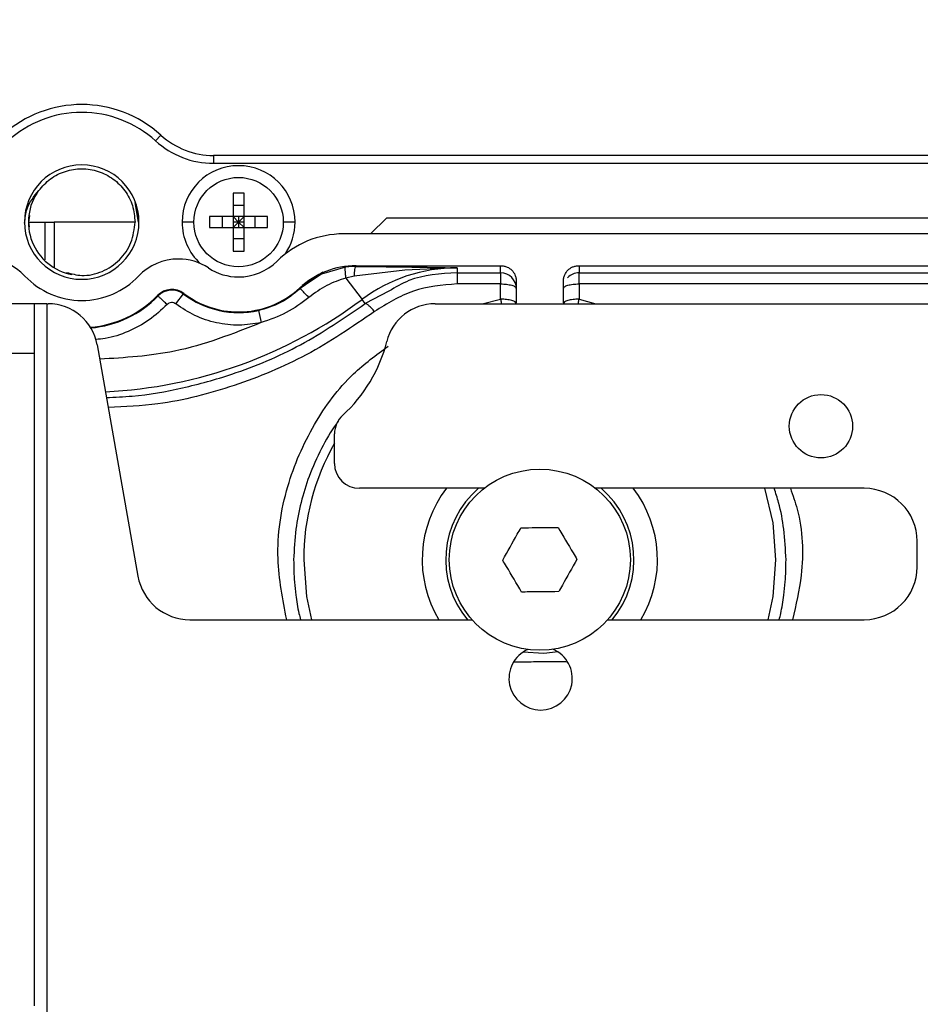
# Paper-space layout 'Sheet2' of a CAD drawing. Units: inches. Extents: x 6 to 198, y 3 to 130.
# Drawn here: x 25 to 27, y 101 to 103 of the extents above; entities that cross this region are included whole.
import ezdxf

# ---------------------------------------------------------------- set-up
doc = ezdxf.new("R2010")
doc.units = ezdxf.units.IN
doc.header["$MEASUREMENT"] = 0
doc.layers.add('LAYER_1', color=5, linetype='Continuous')
doc.styles.add('SLDTEXTSTYLE0', font='TXT', dxfattribs={"width": 0.75})
doc.dimstyles.new('SLDDIMSTYLE1', dxfattribs={"dimtxt": 1.5, "dimasz": 1.56, "dimexe": 0, "dimexo": 0.0625, "dimgap": 0.375, "dimtad": 0, "dimtih": 1, "dimtoh": 1, "dimrnd": 1e-09, "dimzin": 12, "dimdsep": 46, "dimtxsty": 'SLDTEXTSTYLE0', "dimsah": 1, "dimcen": 0.09, "dimadec": 0, "dimazin": 3, "dimtfac": 1, "dimtofl": 0, "dimtmove": 0, "dimatfit": 3, "dimfxl": 1, "dimfrac": 2, "dimtolj": 1, "dimtzin": 12, "dimarcsym": 0})
doc.dimstyles.new('SLDDIMSTYLE2', dxfattribs={"dimtxt": 1.5, "dimasz": 1.56, "dimexe": 0, "dimexo": 0.0625, "dimgap": 0.375, "dimtad": 0, "dimtih": 1, "dimtoh": 1, "dimrnd": 1e-09, "dimzin": 4, "dimdsep": 46, "dimtxsty": 'SLDTEXTSTYLE0', "dimsah": 1, "dimcen": 0.09, "dimadec": 0, "dimazin": 1, "dimtfac": 1, "dimtofl": 0, "dimtmove": 0, "dimatfit": 3, "dimfxl": 1, "dimfrac": 2, "dimtolj": 1, "dimtzin": 12, "dimarcsym": 0})
doc.dimstyles.new('SLDDIMSTYLE5', dxfattribs={"dimtxt": 1.5, "dimasz": 1.56, "dimexe": 0, "dimexo": 0.0625, "dimgap": 0.375, "dimtad": 0, "dimtih": 1, "dimtoh": 1, "dimdec": 1, "dimrnd": 1e-09, "dimzin": 4, "dimdsep": 46, "dimtxsty": 'SLDTEXTSTYLE0', "dimsah": 1, "dimcen": 0.09, "dimadec": 0, "dimazin": 1, "dimtfac": 1, "dimtdec": 1, "dimtofl": 0, "dimtmove": 0, "dimatfit": 3, "dimfxl": 1, "dimfrac": 2, "dimtolj": 1, "dimtzin": 12, "dimarcsym": 0})
doc.dimstyles.new('SLDDIMSTYLE6', dxfattribs={"dimtxt": 1.5, "dimasz": 1.56, "dimexe": 0, "dimexo": 0.0625, "dimgap": 0.375, "dimtad": 0, "dimtih": 1, "dimtoh": 1, "dimrnd": 1e-09, "dimzin": 12, "dimdsep": 46, "dimtxsty": 'SLDTEXTSTYLE0', "dimsah": 1, "dimcen": 0.09, "dimadec": 0, "dimazin": 3, "dimtfac": 1, "dimtdec": 3, "dimtofl": 0, "dimtmove": 0, "dimatfit": 3, "dimfxl": 1, "dimfrac": 2, "dimtolj": 1, "dimtzin": 12, "dimarcsym": 0})

# ---------------------------------------------------------------- blocks, each defined once
blk = doc.blocks.new('_D_30')
at = {"layer": 'LAYER_1', "ltscale": 12}
for p, q in [((23.317, 103.6898), (23.317, 106.8381)), ((28.3657, 99.8586), (28.3657, 106.8381)), ((23.317, 105.3381), (18.7816, 105.3381)), ((28.3657, 105.3381), (23.317, 105.3381)), ((12.0608, 105.3267), (11.6038, 105.3267)), ((11.6038, 105.3267), (11.6038, 102.9454)), ((17.0483, 105.3267), (17.5053, 105.3267)), ((17.5053, 105.3267), (17.5053, 102.9454)), ((11.6038, 102.9454), (12.0608, 102.9454)), ((17.5053, 102.9454), (17.0483, 102.9454))]:
    blk.add_line(p, q, dxfattribs=at)
for points in [[(23.317, 105.3381), (24.877, 105.0981), (24.877, 105.5781)], [(28.3657, 105.3381), (26.8057, 105.5781), (26.8057, 105.0981)]]:
    blk.add_solid(points, dxfattribs=at)
at = {"layer": 'LAYER_1', "ltscale": 12, "char_height": 1.5, "attachment_point": 1, "style": 'SLDTEXTSTYLE0'}
for s, insert in [('5.0', (13.1691, 107.565)), ('128.2', (12.0608, 104.879))]:
    blk.add_mtext(s, dxfattribs=dict(at, insert=insert))
blk = doc.blocks.new('_D_31')
at = {"layer": 'LAYER_1', "ltscale": 12}
for p, q in [((23.317, 103.6898), (23.317, 109.5504)), ((52.3757, 99.8586), (52.3757, 109.5504)), ((23.317, 108.0504), (32.2645, 108.0504)), ((33.9978, 108.039), (33.5408, 108.039)), ((33.5408, 108.039), (33.5408, 105.6577)), ((38.9853, 108.039), (39.4423, 108.039)), ((39.4423, 108.039), (39.4423, 105.6577)), ((52.3757, 108.0504), (40.7186, 108.0504)), ((33.5408, 105.6577), (33.9978, 105.6577)), ((39.4423, 105.6577), (38.9853, 105.6577))]:
    blk.add_line(p, q, dxfattribs=at)
for points in [[(23.317, 108.0504), (24.877, 107.8104), (24.877, 108.2904)], [(52.3757, 108.0504), (50.8157, 108.2904), (50.8157, 107.8104)]]:
    blk.add_solid(points, dxfattribs=at)
at = {"layer": 'LAYER_1', "ltscale": 12, "char_height": 1.5, "attachment_point": 1, "style": 'SLDTEXTSTYLE0'}
for s, insert in [('29.06', (33.9978, 110.2773)), ('738.1', (33.9978, 107.5913))]:
    blk.add_mtext(s, dxfattribs=dict(at, insert=insert))
blk = doc.blocks.new('_D_32')
at = {"layer": 'LAYER_1', "ltscale": 12}
for p, q in [((23.317, 103.6898), (23.317, 113.1766)), ((76.3857, 99.8586), (76.3857, 113.1766)), ((23.317, 111.6766), (42.1882, 111.6766)), ((76.3857, 111.6766), (51.7506, 111.6766)), ((43.9215, 111.6652), (43.4644, 111.6652)), ((43.4644, 111.6652), (43.4644, 109.2839)), ((50.0173, 111.6652), (50.4743, 111.6652)), ((50.4743, 111.6652), (50.4743, 109.2839)), ((43.4644, 109.2839), (43.9215, 109.2839)), ((50.4743, 109.2839), (50.0173, 109.2839))]:
    blk.add_line(p, q, dxfattribs=at)
for points in [[(23.317, 111.6766), (24.877, 111.4366), (24.877, 111.9166)], [(76.3857, 111.6766), (74.8257, 111.9166), (74.8257, 111.4366)]]:
    blk.add_solid(points, dxfattribs=at)
at = {"layer": 'LAYER_1', "ltscale": 12, "char_height": 1.5, "attachment_point": 1, "style": 'SLDTEXTSTYLE0'}
for s, insert in [('53.07', (44.4756, 113.9034)), ('1347.9', (43.9215, 111.2175))]:
    blk.add_mtext(s, dxfattribs=dict(at, insert=insert))
blk = doc.blocks.new('_D_33')
at = {"layer": 'LAYER_1', "ltscale": 12}
for p, q in [((23.317, 103.6898), (23.317, 117.2629)), ((100.3957, 99.8586), (100.3957, 117.2629)), ((23.317, 115.7629), (54.2936, 115.7629)), ((56.0269, 115.7515), (55.5699, 115.7515)), ((55.5699, 115.7515), (55.5699, 113.3702)), ((62.1227, 115.7515), (62.5798, 115.7515)), ((62.5798, 115.7515), (62.5798, 113.3702)), ((100.3957, 115.7629), (63.856, 115.7629)), ((55.5699, 113.3702), (56.0269, 113.3702)), ((62.5798, 113.3702), (62.1227, 113.3702))]:
    blk.add_line(p, q, dxfattribs=at)
for points in [[(23.317, 115.7629), (24.877, 115.5229), (24.877, 116.0029)], [(100.3957, 115.7629), (98.8357, 116.0029), (98.8357, 115.5229)]]:
    blk.add_solid(points, dxfattribs=at)
at = {"layer": 'LAYER_1', "ltscale": 12, "char_height": 1.5, "attachment_point": 1, "style": 'SLDTEXTSTYLE0'}
for s, insert in [('77.08', (56.5811, 117.9897)), ('1957.8', (56.0269, 115.3038))]:
    blk.add_mtext(s, dxfattribs=dict(at, insert=insert))
blk = doc.blocks.new('_D_34')
at = {"layer": 'LAYER_1', "ltscale": 12}
for p, q in [((23.317, 103.6898), (23.317, 120.889)), ((124.4057, 99.8586), (124.4057, 120.889)), ((23.317, 119.389), (67.0707, 119.389)), ((124.4057, 119.389), (76.633, 119.389)), ((68.8039, 119.3776), (68.3469, 119.3776)), ((68.3469, 119.3776), (68.3469, 116.9963)), ((74.8998, 119.3776), (75.3568, 119.3776)), ((75.3568, 119.3776), (75.3568, 116.9963)), ((68.3469, 116.9963), (68.8039, 116.9963)), ((75.3568, 116.9963), (74.8998, 116.9963))]:
    blk.add_line(p, q, dxfattribs=at)
for points in [[(23.317, 119.389), (24.877, 119.149), (24.877, 119.629)], [(124.4057, 119.389), (122.8457, 119.629), (122.8457, 119.149)]]:
    blk.add_solid(points, dxfattribs=at)
at = {"layer": 'LAYER_1', "ltscale": 12, "char_height": 1.5, "attachment_point": 1, "style": 'SLDTEXTSTYLE0'}
for s, insert in [('101.09', (68.8039, 121.6158)), ('2567.7', (68.8039, 118.9299))]:
    blk.add_mtext(s, dxfattribs=dict(at, insert=insert))
blk = doc.blocks.new('_D_39')
at = {"layer": 'LAYER_1', "ltscale": 12}
for p, q in [((22.717, 103.0898), (18.6314, 103.0898)), ((20.1314, 103.0898), (20.1314, 99.0868)), ((26.5938, 99.0868), (18.6314, 99.0868)), ((20.1314, 94.4908), (20.1314, 99.0868)), ((9.8805, 94.4793), (9.4235, 94.4793)), ((9.4235, 94.4793), (9.4235, 92.098)), ((14.868, 94.4793), (15.3251, 94.4793)), ((15.3251, 94.4793), (15.3251, 92.098)), ((17.1314, 94.4908), (20.1314, 94.4908)), ((9.4235, 92.098), (9.8805, 92.098)), ((15.3251, 92.098), (14.868, 92.098))]:
    blk.add_line(p, q, dxfattribs=at)
for points in [[(20.1314, 103.0898), (19.8914, 101.5298), (20.3714, 101.5298)], [(20.1314, 99.0868), (20.3714, 100.6468), (19.8914, 100.6468)]]:
    blk.add_solid(points, dxfattribs=at)
at = {"layer": 'LAYER_1', "ltscale": 12, "char_height": 1.5, "attachment_point": 1, "style": 'SLDTEXTSTYLE0'}
for s, insert in [('4.00', (10.4347, 96.7176)), ('101.7', (9.8805, 94.0316))]:
    blk.add_mtext(s, dxfattribs=dict(at, insert=insert))

psp = doc.layouts.new('Sheet2')

# ---------------------------------------------------------------- linework, layer by layer
at = {"color": 7, "linetype": 'Continuous', "lineweight": 25, "ltscale": 12}
for p, q in [((25.274, 103.1264), (25.2873, 103.141)), ((25.4197, 103.0898), (25.4197, 103.0701)), ((31.6474, 103.0898), (25.4197, 103.0898)), ((31.6474, 103.0701), (25.4197, 103.0701)), ((25.4962, 102.9953), (25.4686, 102.9953)), ((25.4686, 102.9953), (25.4686, 102.9363)), ((25.4962, 102.9363), (25.4962, 102.9953)), ((25.2313, 102.9225), (25.2232, 102.9719)), ((25.4962, 102.9638), (25.4686, 102.9638)), ((24.9572, 102.9393), (24.9548, 102.9225)), ((25.4686, 102.9363), (25.4095, 102.9363)), ((25.4095, 102.9363), (25.4095, 102.9087)), ((25.441, 102.9363), (25.441, 102.9087)), ((25.4686, 102.9363), (25.4686, 102.9087)), ((25.4962, 102.9363), (25.4686, 102.9363)), ((25.4686, 102.9363), (25.4824, 102.9225)), ((25.4962, 102.9363), (25.4824, 102.9225)), ((25.4824, 102.9363), (25.4824, 102.9225)), ((25.5552, 102.9363), (25.4962, 102.9363)), ((25.4962, 102.9087), (25.4962, 102.9363)), ((25.5237, 102.9087), (25.5237, 102.9363)), ((25.5552, 102.9087), (25.5552, 102.9363)), ((24.9548, 102.9225), (24.9571, 102.911)), ((24.9553, 102.9225), (24.9962, 102.9225)), ((24.9962, 102.9225), (24.9962, 102.828)), ((25.2225, 102.9225), (25.0198, 102.9225)), ((25.4686, 102.9087), (25.4824, 102.9225)), ((25.4824, 102.9225), (25.4686, 102.9225)), ((25.4824, 102.9225), (25.4824, 102.9087)), ((25.4824, 102.9225), (25.4962, 102.9087)), ((25.4962, 102.9225), (25.4824, 102.9225)), ((25.8536, 102.9323), (25.8135, 102.893)), ((31.2136, 102.9323), (25.8536, 102.9323)), ((25.4095, 102.9087), (25.4686, 102.9087)), ((25.4686, 102.9087), (25.4686, 102.8496)), ((25.4686, 102.9087), (25.4962, 102.9087)), ((25.4962, 102.8496), (25.4962, 102.9087)), ((25.4962, 102.9087), (25.5552, 102.9087)), ((31.3216, 102.893), (25.7456, 102.893)), ((25.4686, 102.8811), (25.4962, 102.8811)), ((25.4686, 102.8496), (25.4962, 102.8496)), ((25.7775, 102.813), (26.1403, 102.813)), ((25.7775, 102.813), (25.7775, 102.8112)), ((26.1403, 102.795), (26.1403, 102.813)), ((26.3371, 102.813), (31.2896, 102.813)), ((26.3371, 102.813), (26.3371, 102.795)), ((25.7508, 102.8095), (25.6908, 102.7921)), ((25.7504, 102.8074), (25.7508, 102.8095)), ((25.7775, 102.8112), (25.7596, 102.8101)), ((25.8998, 102.8021), (25.773, 102.7864)), ((26.0309, 102.8076), (25.8998, 102.8021)), ((26.0309, 102.8076), (26.0309, 102.795)), ((26.0309, 102.795), (26.1403, 102.795)), ((26.1403, 102.795), (26.1403, 102.7672)), ((26.3371, 102.795), (31.0362, 102.795)), ((26.3371, 102.7672), (26.3371, 102.795)), ((25.6504, 102.765), (25.6373, 102.7561)), ((25.773, 102.7864), (25.7521, 102.782)), ((25.7521, 102.782), (25.7923, 102.7283)), ((26.1403, 102.7672), (26.0309, 102.7672)), ((26.1403, 102.729), (26.1403, 102.7672)), ((26.1796, 102.7736), (26.1796, 102.7201)), ((26.2977, 102.7201), (26.2977, 102.7736)), ((26.3371, 102.7672), (26.3371, 102.729)), ((31.0362, 102.7672), (26.3371, 102.7672)), ((25.3253, 102.7168), (25.3444, 102.7419)), ((25.3451, 102.7434), (25.3444, 102.7419)), ((25.6373, 102.7561), (25.636, 102.7572)), ((24.9703, 102.7173), (24.8657, 102.7173)), ((24.9703, 102.5923), (24.9703, 102.7173)), ((25.0015, 102.7173), (24.9703, 102.7173)), ((25.0015, 102.7173), (25.0044, 102.7173)), ((25.2804, 102.7371), (25.2792, 102.7382)), ((25.8002, 102.7177), (25.7923, 102.7283)), ((25.9757, 102.7173), (27.4798, 102.7173)), ((25.5321, 102.7007), (25.539, 102.67)), ((24.9703, 102.5923), (24.8657, 102.5923)), ((24.9703, 100.9538), (24.9703, 102.5923)), ((25.1275, 102.614), (25.2299, 102.0332)), ((25.7232, 102.3163), (25.7232, 102.3907)), ((26.0989, 102.2538), (25.7857, 102.2538)), ((27.0532, 102.2538), (26.3785, 102.2538)), ((27.1857, 102.0563), (27.1857, 102.1213)), ((25.3603, 101.9238), (26.0684, 101.9238)), ((26.4089, 101.9238), (27.0532, 101.9238))]:
    psp.add_line(p, q, dxfattribs=at)
at = {"color": 8, "linetype": 'Continuous', "lineweight": 25, "ltscale": 12}
for p, q in [((25.0198, 102.9225), (25.0198, 102.8093)), ((25.2324, 102.9225), (25.2313, 102.9225)), ((25.3702, 102.9225), (25.3407, 102.9225)), ((25.6241, 102.9225), (25.5939, 102.9225)), ((25.6908, 102.7921), (25.6504, 102.765)), ((25.7596, 102.8101), (25.7508, 102.8095)), ((25.8598, 102.749), (25.8002, 102.7177)), ((25.0015, 102.7173), (25.0015, 98.4033)), ((26.0941, 102.7173), (26.1403, 102.729)), ((26.3371, 102.729), (26.3794, 102.7173))]:
    psp.add_line(p, q, dxfattribs=at)
at = {"color": 7, "linetype": 'Continuous', "lineweight": 25, "ltscale": 12, "flags": 128}
for points in [[(25.6941, 102.7968), (25.691, 102.7946), (25.6423, 102.7631)], [(26.8315, 102.0745), (26.8242, 102.1672), (26.8037, 102.2538)], [(25.6459, 102.0745), (25.6532, 101.9817), (25.6654, 101.9238)], [(26.812, 101.9238), (26.8242, 101.9817), (26.8315, 102.0745)], [(26.2843, 101.8427), (26.249, 101.8385), (26.1961, 101.8421)]]:
    psp.add_lwpolyline(points, dxfattribs=at)
at = {"color": 7, "linetype": 'Continuous', "lineweight": 25, "ltscale": 144}
for centre, radius in [((25.4824, 102.9225), 0.1122), ((26.9444, 102.4098), 0.0795), ((26.2387, 102.0745), 0.2274)]:
    psp.add_circle(centre, radius, dxfattribs=at)
at = {"color": 7, "linetype": 'Continuous', "lineweight": 18, "ltscale": 12}
psp.add_arc((27.1938, 99.2586), 5.6428, 209.0648, 190.9854, dxfattribs=at)
at = {"color": 7, "linetype": 'Continuous', "lineweight": 25, "ltscale": 144}
for centre, radius, start, end in [((25.0887, 102.9225), 0.2953, 47.7314, 132.2686), ((25.0887, 102.9225), 0.2756, 90, 132.2686), ((25.0887, 102.9225), 0.2756, 47.7314, 90), ((25.4197, 103.2867), 0.1969, 227.7314, 270), ((25.4197, 103.2867), 0.2165, 227.7314, 270), ((25.0887, 102.9225), 0.1437, 360, 180), ((25.4824, 102.9225), 0.1417, 90, 180), ((25.4824, 102.9225), 0.1417, 0, 90), ((25.0887, 102.9225), 0.1339, 143.8551, 259.3449), ((25.0887, 102.9225), 0.1437, 180, 360), ((25.4824, 102.9225), 0.1417, 180, 227.2604), ((25.4824, 102.9225), 0.1417, 325.4287, 0), ((25.7456, 102.6567), 0.2362, 90, 134.7222), ((24.8461, 102.692), 0.1378, 43.5312, 90), ((25.3313, 102.692), 0.1378, 90, 136.4688), ((25.3313, 102.692), 0.1378, 56.7554, 90), ((25.4824, 102.9225), 0.1378, 270, 314.7222), ((25.7775, 102.6056), 0.2074, 90, 133.0234), ((25.4824, 102.9225), 0.1378, 236.7554, 270), ((26.0309, 102.4087), 0.3989, 90, 126.7504), ((26.1403, 102.7557), 0.0394, 0.0175, 90.0175), ((26.3371, 102.7557), 0.0394, 89.9953, 136.6336), ((25.0887, 102.9225), 0.1969, 223.5312, 316.4688), ((25.3151, 102.7035), 0.05, 53.0671, 135.9514), ((25.3151, 102.7035), 0.0483, 52.6168, 135.9514), ((25.4824, 102.9225), 0.2273, 232.6168, 282.6355), ((25.4824, 102.9225), 0.2256, 232.5171, 270), ((25.4824, 102.9225), 0.2256, 270, 312.9036), ((25.0044, 102.5923), 0.125, 10, 90), ((25.0887, 102.9225), 0.265, 274.7099, 315.9514), ((25.0887, 102.9225), 0.2667, 274.8922, 315.9514), ((25.9757, 102.5923), 0.125, 90, 165.9363), ((25.4907, 102.7138), 0.375, 312.3987, 345.9363), ((25.7857, 102.3907), 0.0625, 132.3987, 180), ((26.2387, 102.0745), 0.5928, 150.4184, 180), ((25.7857, 102.3163), 0.0625, 180, 270), ((26.2387, 102.0745), 0.2953, 142.6098, 210.6878), ((26.2387, 102.0745), 0.2362, 130.6195, 219.6391), ((26.2387, 102.0745), 0.2362, 320.3609, 49.3805), ((26.2387, 102.0745), 0.2953, 329.3122, 37.3902), ((27.0532, 102.1213), 0.1325, 0, 90), ((27.0532, 102.0563), 0.1325, 270, 0), ((25.3603, 102.0563), 0.1325, 190, 270), ((26.2407, 101.7763), 0.0795, 113.6749, 270), ((26.2407, 101.7763), 0.0795, 270, 67.0816)]:
    psp.add_arc(centre, radius, start, end, dxfattribs=at)
at = {"color": 8, "linetype": 'Continuous', "lineweight": 25, "ltscale": 144}
psp.add_arc((25.0887, 103.6705), 1.1759, 272.9033, 306.7504, dxfattribs=at)
at = {"color": 7, "linetype": 'Continuous', "lineweight": 25, "ltscale": 12}
for points in [[(24.9806, 103.0014), (24.9899, 103.012), (25.0085, 103.0331), (25.047, 103.0519), (25.0889, 103.0586), (25.1309, 103.0518), (25.1688, 103.0325), (25.1987, 103.0024), (25.2187, 102.9645), (25.2213, 102.9365), (25.2225, 102.9225)], [(24.9962, 102.9225), (24.9998, 102.9225), (25.007, 102.9225), (25.0155, 102.9225), (25.0198, 102.9225)], [(26.0309, 102.795), (26.0309, 102.7945), (26.0309, 102.7935), (26.0309, 102.7874), (26.0309, 102.7786), (26.0309, 102.771), (26.0309, 102.7672)], [(26.1403, 102.7672), (26.1454, 102.767), (26.1557, 102.7667), (26.1687, 102.764), (26.1779, 102.7602), (26.179, 102.7572), (26.1796, 102.7557)], [(26.2977, 102.7557), (26.2983, 102.7572), (26.2995, 102.7602), (26.3086, 102.764), (26.3216, 102.7667), (26.3319, 102.767), (26.3371, 102.7672)], [(25.5321, 102.7007), (25.5515, 102.7064), (25.5902, 102.7179), (25.6216, 102.7434), (25.6373, 102.7561)], [(25.303, 102.7152), (25.3001, 102.718), (25.2943, 102.7236), (25.2869, 102.7307), (25.2816, 102.7358), (25.2808, 102.7366), (25.2804, 102.7371)], [(26.1796, 102.7175), (26.179, 102.719), (26.1779, 102.722), (26.1687, 102.7258), (26.1557, 102.7285), (26.1454, 102.7288), (26.1403, 102.729)], [(26.3371, 102.729), (26.3319, 102.7288), (26.3216, 102.7285), (26.3086, 102.7258), (26.2995, 102.722), (26.2983, 102.719), (26.2977, 102.7175)]]:
    psp.add_open_spline(points, degree=3, dxfattribs=at)
for points, knots in [([(24.9454, 102.92), (24.9466, 102.9323), (24.9495, 102.963), (24.969, 102.9871), (24.9806, 103.0014)], [0, 0, 0, 0, 0.404919, 1, 1, 1, 1]), ([(25.0505, 102.7962), (25.0632, 102.7928), (25.0928, 102.7846), (25.1414, 102.796), (25.1855, 102.8253), (25.2165, 102.87), (25.2205, 102.905), (25.2225, 102.9225)], [0, 0, 0, 0, 0.1570228, 0.3677671, 0.5785114, 0.7892557, 1, 1, 1, 1]), ([(26.1403, 102.813), (26.1432, 102.8128), (26.1488, 102.8126), (26.1587, 102.8094), (26.1686, 102.8019), (26.176, 102.7921), (26.1792, 102.7821), (26.1795, 102.7765), (26.1796, 102.7736)], [0, 0, 0, 0, 0.14107, 0.271827, 0.499959, 0.728122, 0.858724, 1, 1, 1, 1]), ([(26.2977, 102.7736), (26.2979, 102.7765), (26.2982, 102.7821), (26.3014, 102.7921), (26.3088, 102.8019), (26.3186, 102.8094), (26.3286, 102.8126), (26.3342, 102.8128), (26.3371, 102.813)], [0, 0, 0, 0, 0.1410876, 0.2718697, 0.5000328, 0.7281652, 0.8587415, 1, 1, 1, 1]), ([(25.773, 102.7864), (25.7731, 102.7896), (25.7735, 102.7962), (25.7746, 102.8042), (25.776, 102.8098), (25.777, 102.8107), (25.7775, 102.8112)], [0, 0, 0, 0, 0.240343, 0.496287, 0.754244, 1, 1, 1, 1]), ([(25.7775, 102.8112), (25.8002, 102.811), (25.8455, 102.8107), (25.9095, 102.8098), (25.9711, 102.8087), (26.011, 102.808), (26.0309, 102.8076)], [0, 0, 0, 0, 0.25263, 0.503482, 0.752254, 1, 1, 1, 1]), ([(26.0309, 102.795), (25.9891, 102.7927), (25.9278, 102.7893), (25.8762, 102.7587), (25.8598, 102.749)], [0, 0, 0, 0, 0.681169, 1, 1, 1, 1]), ([(25.7521, 102.782), (25.7357, 102.7766), (25.702, 102.7655), (25.6736, 102.7442), (25.6592, 102.7333)], [0, 0, 0, 0, 0.489424, 1, 1, 1, 1]), ([(26.0309, 102.7672), (25.9934, 102.7639), (25.9182, 102.7573), (25.8553, 102.7175), (25.8238, 102.6977)], [0, 0, 0, 0, 0.49963, 1, 1, 1, 1]), ([(25.6389, 102.7543), (25.6386, 102.7547), (25.6377, 102.7557), (25.6375, 102.756), (25.6373, 102.7561)], [0, 0, 0, 0, 0.31884, 1, 1, 1, 1]), ([(25.3253, 102.7168), (25.3235, 102.7179), (25.32, 102.7201), (25.3137, 102.7206), (25.3076, 102.7191), (25.3045, 102.7164), (25.303, 102.7152)], [0, 0, 0, 0, 0.250669, 0.50014, 0.758517, 1, 1, 1, 1]), ([(25.539, 102.67), (25.5206, 102.667), (25.4833, 102.6611), (25.4265, 102.6679), (25.3721, 102.6855), (25.3407, 102.7065), (25.3253, 102.7168)], [0, 0, 0, 0, 0.246999, 0.5, 0.753001, 1, 1, 1, 1]), ([(25.6592, 102.7333), (25.6407, 102.7196), (25.604, 102.6922), (25.5606, 102.6774), (25.539, 102.67)], [0, 0, 0, 0, 0.500851, 1, 1, 1, 1]), ([(25.8238, 102.6977), (25.8212, 102.7007), (25.8159, 102.7068), (25.8087, 102.7136), (25.803, 102.7178), (25.8011, 102.7177), (25.8002, 102.7177)], [0, 0, 0, 0, 0.24328, 0.5, 0.75672, 1, 1, 1, 1]), ([(26.1455, 102.0735), (26.1578, 102.0953), (26.1731, 102.1225), (26.1882, 102.1493), (26.1913, 102.1547)], [0, 0, 0, 0, 0.796977, 1, 1, 1, 1]), ([(26.1913, 102.1547), (26.2162, 102.1549), (26.2476, 102.1553), (26.2782, 102.1556), (26.2845, 102.1556)], [0, 0, 0, 0, 0.796977, 1, 1, 1, 1]), ([(26.2845, 102.1556), (26.2972, 102.1341), (26.3131, 102.1072), (26.3287, 102.0807), (26.3319, 102.0754)], [0, 0, 0, 0, 0.796977, 1, 1, 1, 1]), ([(26.1929, 101.9933), (26.1802, 102.0148), (26.1643, 102.0417), (26.1487, 102.0682), (26.1455, 102.0735)], [0, 0, 0, 0, 0.796977, 1, 1, 1, 1]), ([(26.3319, 102.0754), (26.3196, 102.0536), (26.3042, 102.0264), (26.2891, 101.9996), (26.2861, 101.9942)], [0, 0, 0, 0, 0.796977, 1, 1, 1, 1]), ([(26.2861, 101.9942), (26.2611, 101.994), (26.2298, 101.9937), (26.1991, 101.9933), (26.1929, 101.9933)], [0, 0, 0, 0, 0.796977, 1, 1, 1, 1]), ([(26.1746, 101.8179), (26.1906, 101.8181), (26.2339, 101.8185), (26.278, 101.8189), (26.3058, 101.8192)], [0, 0, 0, 0, 0.369955, 1, 1, 1, 1])]:
    psp.add_open_spline(points, degree=3, knots=knots, dxfattribs=at)
at = {"color": 8, "linetype": 'Continuous', "lineweight": 25, "ltscale": 12}
for points, knots in [([(25.7521, 102.782), (25.7517, 102.7858), (25.7509, 102.7932), (25.7504, 102.8016), (25.7502, 102.8065), (25.7504, 102.8073), (25.7504, 102.8074)], [0, 0, 0, 0, 0.336704, 0.649005, 0.948532, 1, 1, 1, 1]), ([(25.6592, 102.7333), (25.6562, 102.736), (25.6504, 102.7414), (25.6437, 102.7488), (25.6406, 102.7525), (25.6392, 102.754), (25.639, 102.7542), (25.6389, 102.7543)], [0, 0, 0, 0, 0.318697, 0.636787, 0.927359, 0.960854, 1, 1, 1, 1]), ([(25.303, 102.7152), (25.2885, 102.7017), (25.2591, 102.6746), (25.2057, 102.6466), (25.1597, 102.6305), (25.1316, 102.6284), (25.1236, 102.6278)], [0, 0, 0, 0, 0.290127, 0.586185, 0.882243, 1, 1, 1, 1]), ([(25.1507, 102.482), (25.1724, 102.4829), (25.2366, 102.4853), (25.3426, 102.5044), (25.4853, 102.5437), (25.6431, 102.6099), (25.7472, 102.6813), (25.8002, 102.7177)], [0, 0, 0, 0, 0.091921, 0.273218, 0.456024, 0.723182, 1, 1, 1, 1]), ([(26.1403, 102.729), (26.1407, 102.7261), (26.1414, 102.7222), (26.142, 102.7183), (26.1421, 102.7173)], [0, 0, 0, 0, 0.74806, 1, 1, 1, 1]), ([(26.3353, 102.7173), (26.3354, 102.7183), (26.336, 102.7222), (26.3366, 102.7261), (26.3371, 102.729)], [0, 0, 0, 0, 0.25194, 1, 1, 1, 1]), ([(25.8238, 102.6977), (25.7679, 102.6594), (25.6583, 102.5844), (25.4732, 102.5084), (25.3046, 102.4638), (25.1969, 102.4586), (25.1552, 102.4566)], [0, 0, 0, 0, 0.282978, 0.555393, 0.827728, 1, 1, 1, 1]), ([(25.539, 102.67), (25.4674, 102.6417), (25.3369, 102.5903), (25.197, 102.5819), (25.1338, 102.5781)], [0, 0, 0, 0, 0.548039, 1, 1, 1, 1]), ([(25.6033, 101.9238), (25.5933, 101.9747), (25.5715, 102.0858), (25.5973, 102.2563), (25.666, 102.4133), (25.7538, 102.5345), (25.8278, 102.5885), (25.8581, 102.6106)], [0, 0, 0, 0, 0.200667, 0.437101, 0.655335, 0.859315, 1, 1, 1, 1]), ([(25.7324, 102.4213), (25.7309, 102.4193), (25.7146, 102.3982), (25.6892, 102.3525), (25.659, 102.2865), (25.6382, 102.2184), (25.6241, 102.1484), (25.6219, 102.1001), (25.6207, 102.0745)], [0, 0, 0, 0, 0.020223, 0.213299, 0.419908, 0.606628, 0.790489, 1, 1, 1, 1]), ([(26.8567, 102.0745), (26.8554, 102.1001), (26.853, 102.1483), (26.8419, 102.2083), (26.8309, 102.2418), (26.827, 102.2538)], [0, 0, 0, 0, 0.422218, 0.794059, 1, 1, 1, 1]), ([(26.8676, 102.2538), (26.8737, 102.2365), (26.8983, 102.1667), (26.9028, 102.0519), (26.8815, 101.9608), (26.8728, 101.9238)], [0, 0, 0, 0, 0.1629606, 0.6596392, 1, 1, 1, 1]), ([(25.6207, 102.0745), (25.6209, 102.0557), (25.6213, 102.026), (25.6264, 101.981), (25.6313, 101.9494), (25.6366, 101.9289), (25.6379, 101.9238)], [0, 0, 0, 0, 0.370188, 0.584765, 0.894654, 1, 1, 1, 1]), ([(26.8397, 101.9238), (26.841, 101.9289), (26.844, 101.9416), (26.8479, 101.9622), (26.8519, 101.9887), (26.856, 102.0262), (26.8564, 102.0558), (26.8567, 102.0745)], [0, 0, 0, 0, 0.104933, 0.255573, 0.414906, 0.632015, 1, 1, 1, 1])]:
    psp.add_open_spline(points, degree=3, knots=knots, dxfattribs=at)

# ---------------------------------------------------------------- dimensions: what is measured, and where the dimension line sits
at = {"layer": 'LAYER_1', "ltscale": 12}
for base, p1, dimstyle, picture, middle in [((23.317, 119.389), (124.4057, 99.2586), 'SLDDIMSTYLE1', '_D_34', (71.8518, 119.389)), ((23.317, 115.7629), (100.3957, 99.2586), 'SLDDIMSTYLE1', '_D_33', (59.0748, 115.7629)), ((23.317, 111.6766), (76.3857, 99.2586), 'SLDDIMSTYLE1', '_D_32', (46.9694, 111.6766)), ((23.317, 108.0504), (52.3757, 99.2586), 'SLDDIMSTYLE6', '_D_31', (36.4916, 108.0504)), ((23.317, 105.3381), (28.3657, 99.2586), 'SLDDIMSTYLE5', '_D_30', (14.5545, 105.3381))]:
    dim = psp.add_linear_dim(base=base, p1=p1, p2=(23.317, 103.0898), dimstyle=dimstyle, dxfattribs=at)
    dim.commit()
    dim.dimension.update_dxf_attribs({"geometry": picture, "text_midpoint": middle, "dimtype": 160})
dim = psp.add_linear_dim(base=(20.1314, 99.0868), p1=(23.317, 103.0898), p2=(27.1938, 99.0868), angle=90, dimstyle='SLDDIMSTYLE2', dxfattribs=at)
dim.commit()
dim.dimension.update_dxf_attribs({"geometry": '_D_39', "text_midpoint": (20.1314, 94.4908), "dimtype": 160})

doc.saveas('drawing.dxf')
